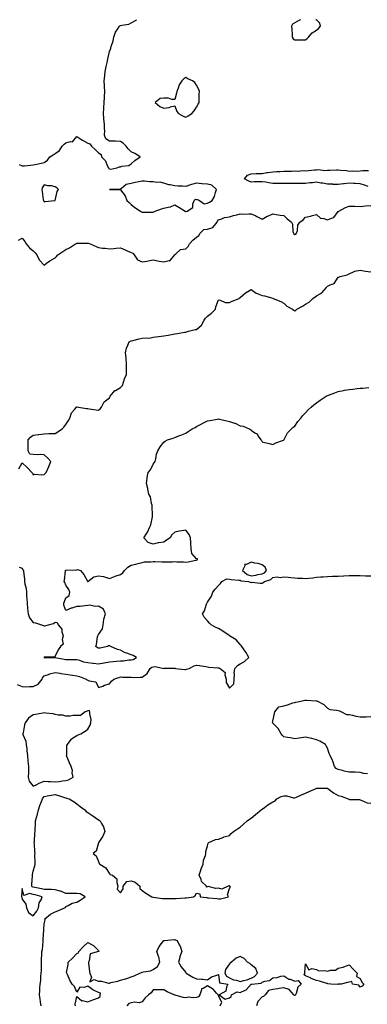
# Model space of a CAD drawing. Units: inches. Extents: x 968483 to 971123, y 7276778 to 7279418.
# Drawn here: x 970076 to 970395, y 7278513 to 7279418 of the extents above; entities that cross this region are included whole.
import ezdxf

# ---------------------------------------------------------------- set-up
doc = ezdxf.new("R2010")
doc.units = ezdxf.units.IN
doc.header["$MEASUREMENT"] = 0
doc.layers.add('Contour_96847276', color=7, linetype='Continuous', true_color=0xea20bb)

msp = doc.modelspace()

# ---------------------------------------------------------------- linework, layer by layer
at = {"layer": 'Contour_96847276'}
for points in [[(970075.05, 7279284.92, 3187), (970078.05, 7279283.75, 3187), (970079.95, 7279283.82, 3187), (970085.49, 7279284.48, 3187), (970088.05, 7279284.57, 3187), (970091.43, 7279285.3, 3187), (970094.05, 7279285.92, 3187), (970098.05, 7279286.73, 3187), (970101.09, 7279288.88, 3187), (970103.22, 7279291.92, 3187), (970106.22, 7279293.75, 3187), (970108.05, 7279295.18, 3187), (970112.16, 7279297.81, 3187), (970114.62, 7279301.92, 3187), (970116.44, 7279303.53, 3187), (970118.05, 7279304.75, 3187), (970122.13, 7279306, 3187), (970124.22, 7279305.75, 3187), (970128.05, 7279310.66, 3187), (970131.78, 7279308.19, 3187), (970133.28, 7279307.15, 3187), (970138.05, 7279304.41, 3187), (970139.98, 7279303.85, 3187), (970141.65, 7279301.92, 3187), (970145, 7279298.87, 3187), (970148.05, 7279295.79, 3187), (970150.34, 7279294.21, 3187), (970150.8, 7279291.92, 3187), (970154.43, 7279288.3, 3187), (970155.92, 7279284.05, 3187), (970157.01, 7279281.92, 3187), (970157.38, 7279281.25, 3187), (970158.05, 7279280.88, 3187), (970159.35, 7279280.62, 3187), (970164.75, 7279281.92, 3187), (970167.16, 7279282.81, 3187), (970168.05, 7279282.81, 3187), (970169.41, 7279283.28, 3187), (970175.95, 7279284.02, 3187), (970178.05, 7279285.54, 3187), (970181.37, 7279288.6, 3187), (970186.17, 7279291.92, 3187), (970181.23, 7279295.1, 3187), (970178.05, 7279296.43, 3187), (970175.34, 7279299.21, 3187), (970173.29, 7279301.92, 3187), (970170.55, 7279304.42, 3187), (970168.05, 7279306.12, 3187), (970163.66, 7279306.31, 3187), (970162.41, 7279306.28, 3187), (970158.05, 7279306.47, 3187), (970154.66, 7279308.53, 3187), (970153.56, 7279311.92, 3187), (970153.65, 7279316.32, 3187), (970153.42, 7279317.29, 3187), (970153.47, 7279321.92, 3187), (970152.77, 7279326.64, 3187), (970152.86, 7279327.11, 3187), (970152.51, 7279331.92, 3187), (970152.82, 7279336.69, 3187), (970152.84, 7279337.13, 3187), (970153.17, 7279341.92, 3187), (970153.5, 7279346.47, 3187), (970153.45, 7279347.32, 3187), (970153.71, 7279351.92, 3187), (970153.51, 7279356.46, 3187), (970153.46, 7279357.33, 3187), (970153.26, 7279361.92, 3187), (970153.63, 7279366.34, 3187), (970153.88, 7279367.75, 3187), (970154.3, 7279371.92, 3187), (970154.93, 7279375.04, 3187), (970156.12, 7279379.99, 3187), (970156.54, 7279381.92, 3187), (970156.86, 7279383.11, 3187), (970158.05, 7279388.82, 3187), (970158.91, 7279391.06, 3187), (970159.31, 7279391.92, 3187), (970159.65, 7279393.52, 3187), (970161.52, 7279398.45, 3187), (970162.01, 7279401.92, 3187), (970163.53, 7279406.44, 3187), (970165.83, 7279409.7, 3187), (970167.15, 7279411.92, 3187), (970167.64, 7279412.33, 3187), (970168.05, 7279412.74, 3187), (970169.25, 7279413.12, 3187), (970175.94, 7279414.03, 3187), (970178.05, 7279415.15, 3187), (970182.48, 7279417.49, 3187), (970182.87, 7279418, 3187)], [(970333.33, 7279418, 3187), (970332.51, 7279417.46, 3187), (970328.05, 7279414.97, 3187), (970325.95, 7279414.02, 3187), (970325.1, 7279411.92, 3187), (970325.39, 7279409.26, 3187), (970325.57, 7279404.4, 3187), (970325.8, 7279401.92, 3187), (970326.57, 7279400.44, 3187), (970328.05, 7279399.35, 3187), (970330.45, 7279399.52, 3187), (970335.55, 7279399.42, 3187), (970338.05, 7279399.57, 3187)], [(970338.05, 7279399.57, 3187), (970339.35, 7279400.62, 3187), (970340.71, 7279401.92, 3187), (970343.99, 7279405.98, 3187), (970348.05, 7279408.35, 3187), (970350.02, 7279409.95, 3187), (970351.74, 7279411.92, 3187), (970351.03, 7279414.9, 3187), (970348.05, 7279417.76, 3187), (970347.44, 7279418, 3187)], [(970395.35, 7279264.62, 3186), (970392.07, 7279265.94, 3186), (970388.05, 7279267.09, 3186), (970383.62, 7279267.49, 3186), (970382.42, 7279267.55, 3186), (970378.05, 7279267.91, 3186), (970373.41, 7279267.28, 3186), (970372.79, 7279267.18, 3186), (970368.05, 7279266.58, 3186), (970363.26, 7279266.71, 3186), (970362.88, 7279266.75, 3186), (970358.05, 7279266.86, 3186), (970353.85, 7279267.72, 3186), (970352.06, 7279267.91, 3186), (970348.05, 7279268.6, 3186), (970344.28, 7279268.15, 3186), (970341.85, 7279268.12, 3186), (970338.05, 7279267.55, 3186), (970333.67, 7279267.54, 3186), (970332.57, 7279267.4, 3186), (970328.05, 7279267.39, 3186), (970323.56, 7279267.43, 3186), (970322.53, 7279267.44, 3186), (970318.05, 7279267.48, 3186), (970313.57, 7279267.44, 3186), (970312.47, 7279267.5, 3186), (970308.05, 7279267.45, 3186), (970304.27, 7279268.14, 3186), (970301.4, 7279268.57, 3186), (970298.05, 7279269.16, 3186), (970295.08, 7279268.95, 3186), (970290.93, 7279269.04, 3186), (970288.05, 7279268.8, 3186), (970285.83, 7279269.7, 3186), (970282.09, 7279271.92, 3186), (970284.83, 7279275.14, 3186), (970288.05, 7279276.44, 3186), (970292.75, 7279276.62, 3186), (970293.33, 7279276.64, 3186), (970298.05, 7279276.81, 3186), (970302.42, 7279277.55, 3186), (970303.79, 7279277.66, 3186), (970308.05, 7279278.29, 3186), (970311.47, 7279278.5, 3186), (970314.79, 7279278.66, 3186), (970318.05, 7279278.86, 3186), (970321.08, 7279278.89, 3186), (970325.09, 7279278.96, 3186), (970328.05, 7279279, 3186), (970331.09, 7279278.88, 3186), (970335.46, 7279279.33, 3186), (970338.05, 7279279.19, 3186), (970340.65, 7279279.32, 3186), (970346.18, 7279280.05, 3186), (970348.05, 7279280.16, 3186), (970349.73, 7279280.24, 3186), (970355.68, 7279279.55, 3186), (970358.05, 7279279.63, 3186), (970360.35, 7279279.62, 3186), (970366.27, 7279280.14, 3186), (970368.05, 7279280.12, 3186), (970370.17, 7279279.8, 3186), (970375.52, 7279279.39, 3186), (970378.05, 7279278.91, 3186), (970380.96, 7279279.01, 3186), (970385.08, 7279278.95, 3186), (970388.05, 7279279.04, 3186), (970390.54, 7279279.43, 3186), (970395.61, 7279279.48, 3186)], [(970074.49, 7279215.48, 3186), (970078.05, 7279217.35, 3186), (970080.38, 7279214.25, 3186), (970081.64, 7279211.92, 3186), (970084.59, 7279208.46, 3186), (970088.05, 7279205.48, 3186), (970089.79, 7279203.66, 3186), (970091.52, 7279201.92, 3186), (970093.46, 7279197.33, 3186), (970098.05, 7279192.55, 3186), (970100.35, 7279194.22, 3186), (970103.4, 7279196.57, 3186), (970108.05, 7279199.15, 3186), (970109.45, 7279200.52, 3186), (970110.68, 7279201.92, 3186), (970115.11, 7279204.86, 3186), (970118.05, 7279206.83, 3186), (970121.49, 7279208.48, 3186), (970126.95, 7279211.92, 3186), (970127.65, 7279212.32, 3186), (970128.05, 7279212.56, 3186), (970128.75, 7279212.62, 3186), (970137.27, 7279212.7, 3186), (970138.05, 7279212.76, 3186), (970138.67, 7279212.55, 3186), (970140.27, 7279211.92, 3186), (970145.81, 7279209.68, 3186), (970148.05, 7279208.62, 3186), (970151.77, 7279208.2, 3186), (970154.09, 7279207.96, 3186), (970158.05, 7279207.52, 3186), (970162.15, 7279207.82, 3186), (970164.06, 7279207.93, 3186), (970168.05, 7279208.22, 3186), (970172.58, 7279206.45, 3186), (970174.35, 7279205.62, 3186), (970178.05, 7279203.99, 3186), (970179.46, 7279203.33, 3186), (970180.6, 7279201.92, 3186), (970183.61, 7279197.48, 3186), (970188.05, 7279195.4, 3186), (970192.27, 7279196.14, 3186), (970193.67, 7279196.3, 3186), (970198.05, 7279197.2, 3186), (970202.53, 7279196.4, 3186), (970203.74, 7279196.23, 3186), (970208.05, 7279195.5, 3186), (970212.77, 7279196.64, 3186), (970213.57, 7279196.4, 3186), (970216.38, 7279200.25, 3186), (970217.88, 7279201.92, 3186), (970217.93, 7279202.04, 3186), (970218.05, 7279202.18, 3186), (970218.94, 7279202.81, 3186), (970223.28, 7279206.69, 3186), (970228.05, 7279207.42, 3186), (970230.24, 7279209.73, 3186), (970231.4, 7279211.92, 3186), (970234.49, 7279215.48, 3186), (970238.05, 7279218.17, 3186), (970240.12, 7279219.85, 3186), (970241.13, 7279221.92, 3186), (970244.68, 7279225.29, 3186), (970248.05, 7279225.43, 3186), (970252.84, 7279227.13, 3186), (970257.01, 7279231.92, 3186), (970257.22, 7279232.75, 3186), (970258.05, 7279234.03, 3186), (970261.03, 7279234.9, 3186), (970263.74, 7279236.23, 3186), (970268.05, 7279236.94, 3186), (970271.91, 7279238.06, 3186), (970274.8, 7279238.67, 3186), (970278.05, 7279239.5, 3186), (970280.67, 7279239.3, 3186), (970285.87, 7279239.74, 3186), (970288.05, 7279239.51, 3186), (970292.35, 7279237.62, 3186), (970293.36, 7279237.23, 3186), (970298.05, 7279234.73, 3186), (970302.61, 7279237.36, 3186), (970303.89, 7279237.76, 3186), (970308.05, 7279239.48, 3186), (970310.95, 7279239.02, 3186), (970314.62, 7279238.49, 3186), (970318.05, 7279237.94, 3186), (970321.19, 7279235.06, 3186), (970324.94, 7279231.92, 3186), (970326.12, 7279229.99, 3186), (970326.45, 7279223.52, 3186), (970326.93, 7279221.92, 3186), (970327.25, 7279221.12, 3186), (970328.05, 7279220.53, 3186), (970329, 7279220.97, 3186), (970329.75, 7279221.92, 3186), (970330.53, 7279224.4, 3186), (970330.89, 7279229.08, 3186), (970332.76, 7279231.92, 3186), (970335.94, 7279234.03, 3186), (970338.05, 7279236.54, 3186), (970342.38, 7279237.59, 3186), (970344.25, 7279238.12, 3186), (970348.05, 7279239.11, 3186), (970351.8, 7279235.67, 3186), (970354.66, 7279235.31, 3186), (970358.05, 7279234.02, 3186), (970361.9, 7279235.77, 3186), (970363.83, 7279236.14, 3186), (970368.05, 7279241.69, 3186), (970368.2, 7279241.77, 3186), (970368.42, 7279241.92, 3186), (970374.51, 7279245.46, 3186), (970378.05, 7279246.78, 3186), (970382.66, 7279246.53, 3186), (970383.34, 7279246.63, 3186), (970388.05, 7279246.45, 3186), (970392.99, 7279246.86, 3186), (970393.11, 7279246.86, 3186), (970398.05, 7279247.37, 3186)], [(970074.8, 7279005.17, 3185), (970078.05, 7279010.88, 3185), (970082.64, 7279006.51, 3185), (970086.76, 7279001.92, 3185), (970087.37, 7279001.24, 3185), (970088.05, 7278999.84, 3185), (970089.52, 7279000.45, 3185), (970095.91, 7278999.78, 3185), (970098.05, 7279000.2, 3185), (970098.99, 7279000.98, 3185), (970100.09, 7279001.92, 3185), (970101.57, 7279005.44, 3185), (970102.49, 7279007.48, 3185), (970104.13, 7279011.92, 3185), (970101.35, 7279015.22, 3185), (970098.05, 7279018.28, 3185), (970094.53, 7279018.4, 3185), (970091.7, 7279018.27, 3185), (970088.05, 7279018.4, 3185), (970084.84, 7279018.71, 3185), (970083.47, 7279021.92, 3185), (970083.5, 7279026.47, 3185), (970083.34, 7279027.21, 3185), (970083.35, 7279031.92, 3185), (970085.6, 7279034.37, 3185), (970088.05, 7279036.33, 3185), (970093, 7279036.87, 3185), (970093.09, 7279036.88, 3185), (970098.05, 7279037.48, 3185), (970102.26, 7279037.71, 3185), (970103.83, 7279037.7, 3185), (970108.05, 7279037.9, 3185), (970110.77, 7279039.2, 3185), (970114.62, 7279041.92, 3185), (970116.3, 7279043.67, 3185), (970118.05, 7279046.05, 3185), (970120.3, 7279049.67, 3185), (970121.51, 7279051.92, 3185), (970123.23, 7279056.74, 3185), (970126.05, 7279059.92, 3185), (970127.68, 7279061.92, 3185), (970127.79, 7279062.18, 3185), (970128.05, 7279062.37, 3185), (970128.38, 7279062.25, 3185), (970129.52, 7279061.92, 3185), (970136.95, 7279060.82, 3185), (970138.05, 7279060.81, 3185), (970139.41, 7279060.56, 3185), (970145.78, 7279059.65, 3185), (970148.05, 7279059.22, 3185), (970149.45, 7279060.52, 3185), (970150.75, 7279061.92, 3185), (970153.05, 7279066.92, 3185), (970158.05, 7279070.49, 3185), (970158.52, 7279071.45, 3185), (970158.8, 7279071.92, 3185), (970161.87, 7279075.74, 3185), (970162.84, 7279077.13, 3185), (970163.54, 7279077.41, 3185), (970168.05, 7279080.05, 3185), (970169.01, 7279080.96, 3185), (970169.89, 7279081.92, 3185), (970170.91, 7279084.78, 3185), (970171.9, 7279088.07, 3185), (970173.55, 7279091.92, 3185), (970173.6, 7279096.37, 3185), (970173.74, 7279097.61, 3185), (970173.79, 7279101.92, 3185), (970173.27, 7279106.7, 3185), (970173.28, 7279107.15, 3185), (970172.62, 7279111.92, 3185), (970173.77, 7279116.2, 3185), (970175.01, 7279118.88, 3185), (970176.11, 7279121.92, 3185), (970177.34, 7279122.63, 3185), (970178.05, 7279122.97, 3185), (970179.34, 7279123.21, 3185), (970185.15, 7279124.82, 3185), (970188.05, 7279125.22, 3185), (970191.89, 7279125.76, 3185), (970194.47, 7279125.5, 3185), (970198.05, 7279126.41, 3185), (970203.05, 7279126.92, 3185), (970208.05, 7279127.45, 3185), (970211.9, 7279128.07, 3185), (970214.82, 7279128.69, 3185), (970218.05, 7279129.25, 3185), (970220.4, 7279129.57, 3185), (970226.86, 7279130.73, 3185), (970228.05, 7279130.89, 3185), (970228.81, 7279131.16, 3185), (970230.48, 7279131.92, 3185), (970236.58, 7279133.39, 3185), (970238.05, 7279133.32, 3185), (970242.59, 7279137.38, 3185), (970245.02, 7279141.92, 3185), (970246.25, 7279143.72, 3185), (970248.05, 7279145.43, 3185), (970251.73, 7279148.24, 3185), (970255.21, 7279151.92, 3185), (970255.72, 7279154.25, 3185), (970258.05, 7279160.45, 3185), (970259.54, 7279160.43, 3185), (970264.36, 7279158.23, 3185), (970268.05, 7279158.23, 3185), (970270.76, 7279159.21, 3185), (970277.16, 7279161.92, 3185), (970277.44, 7279162.53, 3185), (970278.05, 7279162.75, 3185), (970282.86, 7279167.11, 3185), (970283.58, 7279167.45, 3185), (970288.05, 7279170.04, 3185), (970292.79, 7279166.66, 3185), (970293.45, 7279166.52, 3185), (970298.05, 7279164.72, 3185), (970300.34, 7279164.21, 3185), (970307.95, 7279162.02, 3185), (970308.05, 7279162, 3185), (970308.1, 7279161.97, 3185), (970308.24, 7279161.92, 3185), (970315.19, 7279159.06, 3185), (970318.05, 7279157.67, 3185), (970320.93, 7279154.8, 3185), (970325.89, 7279151.92, 3185), (970327.15, 7279151.02, 3185), (970328.05, 7279150.56, 3185), (970328.97, 7279151, 3185), (970330.03, 7279151.92, 3185), (970335.22, 7279154.75, 3185), (970338.05, 7279156.48, 3185), (970341.41, 7279158.56, 3185), (970344.61, 7279161.92, 3185), (970346.72, 7279163.25, 3185), (970348.05, 7279164.15, 3185), (970353, 7279166.97, 3185), (970357.3, 7279171.92, 3185), (970357.53, 7279172.44, 3185), (970358.05, 7279173.1, 3185), (970360.57, 7279174.44, 3185), (970364.39, 7279175.58, 3185), (970368.05, 7279181.34, 3185), (970368.42, 7279181.55, 3185), (970369.78, 7279181.92, 3185), (970376.27, 7279183.7, 3185), (970378.05, 7279184.59, 3185), (970382.64, 7279186.51, 3185), (970383.16, 7279186.81, 3185), (970388.05, 7279187.97, 3185), (970392.99, 7279186.98, 3185), (970393.08, 7279186.95, 3185), (970398.05, 7279186.18, 3185)], [(970075.15, 7278914.82, 3184), (970078.05, 7278914, 3184), (970078.68, 7278912.55, 3184), (970079.14, 7278911.92, 3184), (970079.09, 7278910.88, 3184), (970080.12, 7278903.99, 3184), (970080.06, 7278901.92, 3184), (970080.32, 7278899.65, 3184), (970081.48, 7278895.35, 3184), (970081.75, 7278891.92, 3184), (970081.98, 7278887.99, 3184), (970082.21, 7278886.08, 3184), (970082.41, 7278881.92, 3184), (970082.9, 7278877.07, 3184), (970082.94, 7278876.81, 3184), (970083.4, 7278871.92, 3184), (970084.63, 7278868.5, 3184), (970088.05, 7278864.08, 3184), (970090.02, 7278863.89, 3184), (970095.76, 7278861.92, 3184), (970097.51, 7278861.38, 3184), (970098.05, 7278861.03, 3184), (970098.85, 7278861.12, 3184), (970102.18, 7278861.92, 3184), (970106.66, 7278863.31, 3184), (970108.05, 7278864.34, 3184), (970110.15, 7278864.02, 3184), (970110.84, 7278861.92, 3184), (970114.23, 7278858.1, 3184), (970114.31, 7278855.66, 3184), (970115.56, 7278851.92, 3184), (970114.75, 7278848.62, 3184), (970115.69, 7278844.28, 3184), (970113.23, 7278841.92, 3184), (970111.07, 7278838.9, 3184), (970108.05, 7278833.18, 3184), (970107.64, 7278832.33, 3184), (970098.24, 7278832.11, 3184), (970098.05, 7278832.03, 3184), (970097.99, 7278831.98, 3184), (970097.78, 7278831.92, 3184), (970097.98, 7278831.85, 3184), (970098.05, 7278831.87, 3184), (970098.1, 7278831.87, 3184), (970107.93, 7278831.8, 3184), (970108.05, 7278831.81, 3184), (970108.18, 7278831.79, 3184), (970116.46, 7278830.33, 3184), (970118.05, 7278830.09, 3184), (970119.93, 7278830.04, 3184), (970126.38, 7278830.25, 3184), (970128.05, 7278830.19, 3184), (970130.46, 7278829.51, 3184), (970134.17, 7278828.04, 3184), (970138.05, 7278827.23, 3184), (970142.89, 7278826.76, 3184), (970143.25, 7278826.72, 3184), (970148.05, 7278826.24, 3184), (970152.96, 7278827.01, 3184), (970153.21, 7278827.08, 3184), (970158.05, 7278827.99, 3184), (970161.57, 7278828.4, 3184), (970164.59, 7278828.46, 3184), (970168.05, 7278828.8, 3184), (970171.04, 7278828.93, 3184), (970175.91, 7278829.78, 3184), (970178.05, 7278829.9, 3184), (970179.75, 7278830.22, 3184), (970182.89, 7278831.92, 3184), (970179.92, 7278833.8, 3184), (970178.05, 7278834.41, 3184), (970174.05, 7278835.92, 3184), (970172.49, 7278836.36, 3184), (970168.05, 7278838.66, 3184), (970165.34, 7278839.21, 3184), (970159.2, 7278841.92, 3184), (970158.6, 7278842.47, 3184), (970158.05, 7278842.55, 3184), (970157.22, 7278842.75, 3184), (970156.18, 7278841.92, 3184), (970149.51, 7278840.46, 3184), (970148.05, 7278840.62, 3184), (970146.97, 7278840.84, 3184), (970145.47, 7278841.92, 3184), (970146.07, 7278843.9, 3184), (970147.01, 7278850.88, 3184), (970147.26, 7278851.92, 3184), (970147.63, 7278852.34, 3184), (970148.05, 7278853.05, 3184), (970151.56, 7278858.41, 3184), (970152.1, 7278861.92, 3184), (970152.89, 7278866.76, 3184), (970152.84, 7278867.13, 3184), (970154.4, 7278871.92, 3184), (970152.44, 7278876.31, 3184), (970148.05, 7278879.15, 3184), (970145.04, 7278878.91, 3184), (970140.1, 7278879.87, 3184), (970138.05, 7278879.58, 3184), (970135.56, 7278879.43, 3184), (970131.04, 7278878.93, 3184), (970128.05, 7278878.77, 3184), (970123.47, 7278877.34, 3184), (970122.78, 7278877.19, 3184), (970118.05, 7278875.22, 3184), (970116.01, 7278879.88, 3184), (970116.17, 7278881.92, 3184), (970116.66, 7278883.31, 3184), (970118.05, 7278886.7, 3184), (970121.2, 7278888.77, 3184), (970121.57, 7278891.92, 3184), (970120.69, 7278894.56, 3184), (970118.05, 7278898.37, 3184), (970117.08, 7278900.95, 3184), (970116.58, 7278901.92, 3184), (970116.89, 7278903.08, 3184), (970117.65, 7278911.52, 3184), (970117.73, 7278911.92, 3184), (970117.91, 7278912.06, 3184), (970118.05, 7278912.13, 3184), (970118.26, 7278912.13, 3184), (970127.37, 7278912.6, 3184), (970128.05, 7278912.6, 3184), (970128.8, 7278912.67, 3184), (970131.41, 7278911.92, 3184), (970134.39, 7278908.26, 3184), (970137.84, 7278902.13, 3184), (970137.97, 7278901.92, 3184), (970137.99, 7278901.86, 3184), (970138.05, 7278901.84, 3184), (970138.11, 7278901.86, 3184), (970138.17, 7278901.92, 3184), (970143.79, 7278906.18, 3184), (970148.05, 7278907.1, 3184), (970152.55, 7278906.42, 3184), (970154.37, 7278905.6, 3184), (970158.05, 7278904.65, 3184), (970162.64, 7278906.51, 3184), (970163.18, 7278906.79, 3184), (970168.05, 7278908.13, 3184), (970170.18, 7278909.79, 3184), (970171.92, 7278911.92, 3184), (970174.9, 7278915.07, 3184), (970178.05, 7278916.63, 3184), (970182.23, 7278917.74, 3184), (970184.49, 7278918.36, 3184), (970188.05, 7278919.32, 3184), (970190.23, 7278919.74, 3184), (970196.07, 7278919.94, 3184), (970198.05, 7278920.23, 3184), (970199.79, 7278920.18, 3184), (970206.01, 7278919.88, 3184), (970208.05, 7278919.81, 3184), (970210.03, 7278919.94, 3184), (970216.03, 7278919.9, 3184), (970218.05, 7278920.02, 3184), (970220, 7278919.97, 3184), (970225.83, 7278919.7, 3184), (970228.05, 7278919.64, 3184), (970230.25, 7278919.72, 3184), (970237.35, 7278921.22, 3184), (970238.05, 7278921.25, 3184), (970238.42, 7278921.55, 3184), (970238.96, 7278921.92, 3184), (970238.72, 7278922.59, 3184), (970238.05, 7278922.75, 3184), (970233.61, 7278927.48, 3184), (970232.99, 7278931.92, 3184), (970232.84, 7278936.71, 3184), (970232.69, 7278937.28, 3184), (970232.46, 7278941.92, 3184), (970231.15, 7278945.02, 3184), (970228.05, 7278948.97, 3184), (970224.36, 7278948.23, 3184), (970221.92, 7278948.05, 3184), (970218.05, 7278946.98, 3184), (970215.27, 7278944.7, 3184), (970213.89, 7278941.92, 3184), (970210.31, 7278939.66, 3184), (970208.05, 7278937.96, 3184), (970203.35, 7278937.22, 3184), (970202.72, 7278937.25, 3184), (970198.05, 7278936.07, 3184), (970193.69, 7278937.56, 3184), (970189.53, 7278941.92, 3184), (970192.43, 7278946.3, 3184), (970192.96, 7278947.01, 3184), (970194.97, 7278951.92, 3184), (970196.13, 7278953.84, 3184), (970197.45, 7278961.32, 3184), (970197.67, 7278961.92, 3184), (970197.68, 7278962.29, 3184), (970197.1, 7278970.97, 3184), (970197.12, 7278971.92, 3184), (970196.62, 7278973.35, 3184), (970195.8, 7278979.67, 3184), (970194.21, 7278981.92, 3184), (970193.35, 7278986.62, 3184), (970193.35, 7278987.22, 3184), (970192.04, 7278991.92, 3184), (970192.71, 7278996.58, 3184), (970192.77, 7278997.2, 3184), (970193.52, 7279001.92, 3184), (970195.55, 7279004.42, 3184), (970198.05, 7279009.65, 3184), (970199.16, 7279010.81, 3184), (970199.9, 7279011.92, 3184), (970200.57, 7279014.44, 3184), (970201.32, 7279018.65, 3184), (970202.46, 7279021.92, 3184), (970204.45, 7279025.52, 3184), (970208.05, 7279029.75, 3184), (970209.23, 7279030.74, 3184), (970211.32, 7279031.92, 3184), (970216.37, 7279033.6, 3184), (970218.05, 7279034.13, 3184), (970221.67, 7279035.54, 3184), (970223.67, 7279036.3, 3184), (970228.05, 7279038.02, 3184), (970230.41, 7279039.56, 3184), (970233.94, 7279041.92, 3184), (970236.67, 7279043.3, 3184), (970238.05, 7279044.06, 3184), (970242.65, 7279046.52, 3184), (970243.17, 7279046.8, 3184), (970248.05, 7279049.37, 3184), (970250.18, 7279049.79, 3184), (970257.09, 7279050.96, 3184), (970258.05, 7279051.15, 3184), (970259.05, 7279050.92, 3184), (970265.6, 7279049.47, 3184), (970268.05, 7279048.91, 3184), (970272.71, 7279047.26, 3184), (970273.25, 7279047.12, 3184), (970278.05, 7279044.88, 3184), (970280.6, 7279044.47, 3184), (970286.16, 7279041.92, 3184), (970287.46, 7279041.33, 3184), (970288.05, 7279040.74, 3184), (970291.58, 7279038.39, 3184), (970293.55, 7279037.42, 3184), (970294.56, 7279035.41, 3184), (970296.91, 7279031.92, 3184), (970297.42, 7279031.3, 3184), (970298.05, 7279030.12, 3184), (970300.5, 7279029.47, 3184), (970304.61, 7279028.48, 3184), (970308.05, 7279027.51, 3184), (970310.65, 7279029.32, 3184), (970317.85, 7279031.72, 3184), (970318.05, 7279031.81, 3184), (970318.09, 7279031.88, 3184), (970318.12, 7279031.92, 3184), (970318.25, 7279032.12, 3184), (970321.56, 7279038.41, 3184), (970325.19, 7279041.92, 3184), (970326.53, 7279043.44, 3184), (970328.05, 7279044.5, 3184), (970331.05, 7279048.92, 3184), (970333.77, 7279051.92, 3184), (970335.64, 7279054.33, 3184), (970338.05, 7279056.8, 3184), (970340.38, 7279059.59, 3184), (970343, 7279061.92, 3184), (970345.74, 7279064.23, 3184), (970348.05, 7279066.01, 3184), (970351.55, 7279068.42, 3184), (970357.06, 7279071.92, 3184), (970357.66, 7279072.31, 3184), (970358.05, 7279072.55, 3184), (970359.09, 7279072.96, 3184), (970364.81, 7279075.16, 3184), (970368.05, 7279076.49, 3184), (970372.69, 7279077.28, 3184), (970373.6, 7279077.47, 3184), (970378.05, 7279078.29, 3184), (970381.37, 7279078.6, 3184), (970385.26, 7279079.13, 3184), (970388.05, 7279079.42, 3184), (970390.44, 7279079.53, 3184), (970396.12, 7279079.99, 3184)], [(970073.34, 7278807.21, 3183), (970078.05, 7278805.15, 3183), (970081.23, 7278805.1, 3183), (970084.65, 7278805.32, 3183), (970088.05, 7278805.27, 3183), (970092.57, 7278807.4, 3183), (970096.16, 7278811.92, 3183), (970096.72, 7278813.25, 3183), (970098.05, 7278815.22, 3183), (970102.89, 7278816.76, 3183), (970103.13, 7278816.84, 3183), (970108.05, 7278818.26, 3183), (970112.49, 7278817.48, 3183), (970113.39, 7278817.26, 3183), (970118.05, 7278816.58, 3183), (970122.09, 7278815.96, 3183), (970124.26, 7278815.71, 3183), (970128.05, 7278815.16, 3183), (970130.62, 7278814.49, 3183), (970136.78, 7278811.92, 3183), (970137.57, 7278811.44, 3183), (970138.05, 7278811.26, 3183), (970139.36, 7278810.61, 3183), (970145.66, 7278809.53, 3183), (970148.05, 7278804.25, 3183), (970151.84, 7278805.71, 3183), (970153.42, 7278806.55, 3183), (970158.05, 7278807.62, 3183), (970159.93, 7278810.04, 3183), (970162.12, 7278811.92, 3183), (970166.53, 7278813.44, 3183), (970168.05, 7278814.08, 3183), (970170.02, 7278813.89, 3183), (970176.09, 7278813.88, 3183), (970178.05, 7278813.73, 3183), (970179.82, 7278813.69, 3183), (970186.18, 7278813.79, 3183), (970188.05, 7278813.74, 3183), (970192.62, 7278817.35, 3183), (970195.41, 7278821.92, 3183), (970196.88, 7278823.09, 3183), (970198.05, 7278823.46, 3183), (970199.85, 7278823.72, 3183), (970207.99, 7278821.98, 3183), (970208.05, 7278822, 3183), (970208.14, 7278822.01, 3183), (970218.05, 7278822.01, 3183), (970218.16, 7278822.03, 3183), (970218.78, 7278821.92, 3183), (970227.14, 7278821.01, 3183), (970228.05, 7278821.03, 3183), (970228.81, 7278821.16, 3183), (970231.27, 7278821.92, 3183), (970235.63, 7278824.34, 3183), (970238.05, 7278824.93, 3183), (970240.62, 7278824.49, 3183), (970246.39, 7278823.58, 3183), (970248.05, 7278823.31, 3183), (970249.2, 7278823.07, 3183), (970257.47, 7278822.5, 3183), (970258.05, 7278822.41, 3183), (970258.52, 7278822.39, 3183), (970259.5, 7278821.92, 3183), (970264.28, 7278818.15, 3183), (970263.97, 7278816, 3183), (970265.16, 7278811.92, 3183), (970265.24, 7278809.11, 3183), (970268.05, 7278803.71, 3183), (970272.26, 7278807.71, 3183), (970272.35, 7278811.92, 3183), (970272.64, 7278816.51, 3183), (970272.47, 7278817.5, 3183), (970272.94, 7278821.92, 3183), (970275.47, 7278824.5, 3183), (970278.05, 7278825.97, 3183), (970281.84, 7278828.13, 3183), (970285.87, 7278831.92, 3183), (970283.1, 7278836.87, 3183), (970283.07, 7278836.94, 3183), (970279.64, 7278841.92, 3183), (970278.95, 7278842.82, 3183), (970278.05, 7278843.92, 3183), (970274.23, 7278848.1, 3183), (970268.09, 7278851.92, 3183), (970268.07, 7278851.94, 3183), (970268.05, 7278851.95, 3183), (970267.95, 7278852.02, 3183), (970262.2, 7278856.07, 3183), (970258.05, 7278858.48, 3183), (970255.5, 7278859.37, 3183), (970251.46, 7278861.92, 3183), (970249.73, 7278863.6, 3183), (970248.05, 7278865.74, 3183), (970245.05, 7278868.92, 3183), (970243.48, 7278871.92, 3183), (970245.17, 7278874.8, 3183), (970247.08, 7278880.95, 3183), (970247.48, 7278881.92, 3183), (970247.69, 7278882.28, 3183), (970248.05, 7278882.88, 3183), (970251.64, 7278888.33, 3183), (970252.78, 7278891.92, 3183), (970255.14, 7278894.83, 3183), (970258.05, 7278898.01, 3183), (970260.08, 7278899.89, 3183), (970261.18, 7278901.92, 3183), (970265.78, 7278904.19, 3183), (970268.05, 7278904, 3183), (970269.72, 7278903.59, 3183), (970276.9, 7278903.07, 3183), (970278.05, 7278902.86, 3183), (970278.59, 7278902.46, 3183), (970285.63, 7278901.92, 3183), (970287.21, 7278901.08, 3183), (970288.05, 7278900.85, 3183), (970288.92, 7278901.05, 3183), (970296.22, 7278900.09, 3183), (970298.05, 7278900.33, 3183), (970299.24, 7278900.73, 3183), (970300.33, 7278901.92, 3183), (970306.24, 7278903.73, 3183), (970308.05, 7278905.57, 3183), (970312.09, 7278905.96, 3183), (970314.54, 7278905.43, 3183), (970318.05, 7278906.14, 3183), (970321.94, 7278905.81, 3183), (970324.54, 7278905.43, 3183), (970328.05, 7278905.08, 3183), (970330.88, 7278904.75, 3183), (970335.25, 7278904.72, 3183), (970338.05, 7278904.45, 3183), (970341.02, 7278904.89, 3183), (970344.78, 7278905.19, 3183), (970348.05, 7278905.78, 3183), (970352.14, 7278906.01, 3183), (970353.92, 7278906.05, 3183), (970358.05, 7278906.3, 3183), (970362.65, 7278906.52, 3183), (970363.43, 7278906.54, 3183), (970368.05, 7278906.77, 3183), (970372.9, 7278907.07, 3183), (970373.22, 7278907.09, 3183), (970378.05, 7278907.36, 3183), (970382.68, 7278907.29, 3183), (970383.33, 7278907.2, 3183), (970388.05, 7278907.13, 3183), (970392.95, 7278907.02, 3183), (970393.15, 7278907.02, 3183), (970398.05, 7278906.9, 3183)], [(970394.82, 7278725.15, 3182), (970391.59, 7278725.46, 3182), (970388.05, 7278726.3, 3182), (970383.48, 7278726.49, 3182), (970382.63, 7278726.5, 3182), (970378.05, 7278726.71, 3182), (970373.56, 7278727.43, 3182), (970371.83, 7278728.14, 3182), (970368.05, 7278729.09, 3182), (970366.12, 7278729.99, 3182), (970364.6, 7278731.92, 3182), (970362.91, 7278736.78, 3182), (970362.65, 7278737.32, 3182), (970360.68, 7278741.92, 3182), (970359.76, 7278743.63, 3182), (970358.05, 7278748.76, 3182), (970357.02, 7278750.89, 3182), (970356.34, 7278751.92, 3182), (970351.09, 7278754.96, 3182), (970348.05, 7278756.15, 3182), (970343.77, 7278757.64, 3182), (970342.23, 7278757.74, 3182), (970338.05, 7278758.71, 3182), (970334.29, 7278758.16, 3182), (970332.1, 7278757.87, 3182), (970328.05, 7278757.25, 3182), (970324.16, 7278758.03, 3182), (970321.52, 7278758.45, 3182), (970318.05, 7278759.11, 3182), (970316.63, 7278760.5, 3182), (970315.51, 7278761.92, 3182), (970312.94, 7278766.81, 3182), (970308.05, 7278771.67, 3182), (970307.91, 7278771.78, 3182), (970307.83, 7278771.92, 3182), (970307.71, 7278772.26, 3182), (970308.05, 7278773.33, 3182), (970309.62, 7278780.35, 3182), (970309.71, 7278781.92, 3182), (970313.47, 7278786.5, 3182), (970318.05, 7278787.57, 3182), (970321.53, 7278788.44, 3182), (970326.3, 7278790.17, 3182), (970328.05, 7278790.69, 3182), (970329.08, 7278790.89, 3182), (970333.54, 7278791.92, 3182), (970337.38, 7278792.59, 3182), (970338.05, 7278792.64, 3182), (970338.74, 7278792.61, 3182), (970347.81, 7278792.16, 3182), (970348.05, 7278792.15, 3182), (970348.26, 7278792.13, 3182), (970349.1, 7278791.92, 3182), (970354.91, 7278788.78, 3182), (970358.05, 7278785.43, 3182), (970360.18, 7278784.05, 3182), (970366.33, 7278783.64, 3182), (970368.05, 7278783.1, 3182), (970369.01, 7278782.88, 3182), (970370.97, 7278781.92, 3182), (970375.66, 7278779.53, 3182), (970378.05, 7278779.43, 3182), (970381.17, 7278778.8, 3182), (970384.15, 7278778.02, 3182), (970388.05, 7278777.33, 3182), (970392.42, 7278777.55, 3182), (970393.62, 7278777.49, 3182), (970398.05, 7278777.67, 3182)], [(970095.26, 7278511.92, 3182), (970094.85, 7278515.12, 3182), (970094.39, 7278518.26, 3182), (970093.95, 7278521.92, 3182), (970094.07, 7278525.9, 3182), (970094.23, 7278528.1, 3182), (970094.35, 7278531.92, 3182), (970094.94, 7278535.03, 3182), (970095.01, 7278538.88, 3182), (970095.44, 7278541.92, 3182), (970095.55, 7278544.42, 3182), (970095.69, 7278549.56, 3182), (970095.78, 7278551.92, 3182), (970095.71, 7278554.26, 3182), (970096.11, 7278559.98, 3182), (970096.02, 7278561.92, 3182), (970096.43, 7278563.54, 3182), (970097.06, 7278570.93, 3182), (970097.25, 7278571.92, 3182), (970097.13, 7278572.84, 3182), (970097.69, 7278581.56, 3182), (970097.62, 7278581.92, 3182), (970097.66, 7278582.31, 3182), (970098.05, 7278587.13, 3182), (970099.09, 7278590.88, 3182), (970098.86, 7278591.92, 3182), (970104.03, 7278595.94, 3182), (970108.05, 7278598.32, 3182), (970110.74, 7278599.23, 3182), (970116.91, 7278601.92, 3182), (970117.64, 7278602.33, 3182), (970118.05, 7278603.06, 3182), (970120.11, 7278603.98, 3182), (970123.75, 7278606.22, 3182), (970128.05, 7278607.22, 3182), (970131.02, 7278608.95, 3182), (970135.87, 7278611.92, 3182), (970131.04, 7278614.91, 3182), (970128.05, 7278614.97, 3182), (970125.01, 7278614.96, 3182), (970121.1, 7278614.97, 3182), (970118.05, 7278614.95, 3182), (970113.33, 7278617.2, 3182), (970112.74, 7278617.23, 3182), (970108.05, 7278618.45, 3182), (970104.8, 7278618.67, 3182), (970101.28, 7278618.69, 3182), (970098.05, 7278618.88, 3182), (970095.63, 7278619.5, 3182), (970089.4, 7278620.57, 3182), (970088.05, 7278620.88, 3182), (970087.23, 7278621.1, 3182), (970086.65, 7278621.92, 3182), (970086.68, 7278623.29, 3182), (970087.4, 7278631.27, 3182), (970087.41, 7278631.92, 3182), (970087.4, 7278632.57, 3182), (970088.05, 7278635.46, 3182), (970089.58, 7278640.39, 3182), (970089.79, 7278641.92, 3182), (970089.97, 7278643.84, 3182), (970089.51, 7278650.46, 3182), (970089.72, 7278651.92, 3182), (970089.4, 7278653.27, 3182), (970089.22, 7278660.75, 3182), (970089.03, 7278661.92, 3182), (970089.13, 7278663, 3182), (970089.56, 7278670.41, 3182), (970089.73, 7278671.92, 3182), (970089.81, 7278673.68, 3182), (970090.18, 7278679.79, 3182), (970090.28, 7278681.92, 3182), (970091.05, 7278684.92, 3182), (970092.05, 7278687.92, 3182), (970092.89, 7278691.92, 3182), (970094.17, 7278695.8, 3182), (970095.8, 7278699.67, 3182), (970096.65, 7278701.92, 3182), (970097.11, 7278702.86, 3182), (970098.05, 7278704.36, 3182), (970100.91, 7278704.78, 3182), (970104.51, 7278705.46, 3182), (970108.05, 7278705.92, 3182), (970111.38, 7278705.25, 3182), (970116.75, 7278703.22, 3182), (970118.05, 7278702.87, 3182), (970118.75, 7278702.62, 3182), (970121.2, 7278701.92, 3182), (970125.51, 7278699.38, 3182), (970128.05, 7278697.56, 3182), (970131.25, 7278695.12, 3182), (970135.34, 7278691.92, 3182), (970136.7, 7278690.57, 3182), (970138.05, 7278689.42, 3182), (970142.72, 7278686.59, 3182), (970144.97, 7278685, 3182), (970148.05, 7278682.88, 3182), (970148.64, 7278682.51, 3182), (970149.35, 7278681.92, 3182), (970150.61, 7278679.36, 3182), (970152.48, 7278676.35, 3182), (970153.73, 7278671.92, 3182), (970152.09, 7278667.88, 3182), (970148.24, 7278662.11, 3182), (970148.13, 7278661.92, 3182), (970148.11, 7278661.86, 3182), (970148.05, 7278661.57, 3182), (970145.87, 7278654.1, 3182), (970143.17, 7278651.92, 3182), (970145.92, 7278649.79, 3182), (970148.05, 7278644.54, 3182), (970148.67, 7278642.55, 3182), (970149.18, 7278641.92, 3182), (970154.69, 7278638.56, 3182), (970158.05, 7278633.16, 3182), (970158.6, 7278632.47, 3182), (970160.96, 7278631.92, 3182), (970164.72, 7278628.59, 3182), (970164.67, 7278625.3, 3182), (970165.82, 7278621.92, 3182), (970165.14, 7278619.01, 3182), (970168.05, 7278615.64, 3182), (970170.6, 7278619.37, 3182), (970170.5, 7278621.92, 3182), (970173.83, 7278626.14, 3182), (970178.05, 7278626.7, 3182), (970181.63, 7278625.5, 3182), (970185.76, 7278621.92, 3182), (970185.87, 7278619.74, 3182), (970188.05, 7278617.95, 3182), (970191.42, 7278615.29, 3182), (970196.94, 7278611.92, 3182), (970197.98, 7278611.85, 3182), (970198.05, 7278611.84, 3182), (970198.14, 7278611.83, 3182), (970206.73, 7278610.6, 3182), (970208.05, 7278610.43, 3182), (970209.56, 7278610.41, 3182), (970216.64, 7278610.51, 3182), (970218.05, 7278610.49, 3182), (970219.36, 7278610.61, 3182), (970227.2, 7278611.07, 3182), (970228.05, 7278611.14, 3182), (970228.77, 7278611.2, 3182), (970235.21, 7278611.92, 3182), (970236.71, 7278613.26, 3182), (970238.05, 7278615.47, 3182), (970240.95, 7278614.82, 3182), (970241.17, 7278611.92, 3182), (970247.42, 7278611.29, 3182), (970248.05, 7278611.24, 3182), (970248.8, 7278611.17, 3182), (970256.56, 7278610.43, 3182), (970258.05, 7278610.3, 3182), (970259.82, 7278610.15, 3182), (970267.16, 7278611.92, 3182), (970266.22, 7278613.75, 3182), (970268.05, 7278619.81, 3182), (970269.05, 7278620.92, 3182), (970268.38, 7278621.92, 3182), (970268.16, 7278622.03, 3182), (970268.05, 7278622.06, 3182), (970267.91, 7278622.06, 3182), (970267.11, 7278621.92, 3182), (970261.04, 7278618.93, 3182), (970258.05, 7278619.93, 3182), (970255.71, 7278619.58, 3182), (970248.57, 7278621.4, 3182), (970248.05, 7278621.2, 3182), (970247.09, 7278620.96, 3182), (970247.18, 7278621.92, 3182), (970242.39, 7278626.26, 3182), (970242.08, 7278627.89, 3182), (970240.34, 7278631.92, 3182), (970241.58, 7278635.45, 3182), (970242.28, 7278637.69, 3182), (970243.98, 7278641.92, 3182), (970244.33, 7278645.64, 3182), (970246.2, 7278650.07, 3182), (970246.52, 7278651.92, 3182), (970246.41, 7278653.56, 3182), (970248.05, 7278658.92, 3182), (970248.65, 7278661.32, 3182), (970249.2, 7278661.92, 3182), (970255.32, 7278664.65, 3182), (970258.05, 7278665.14, 3182), (970262.98, 7278666.99, 3182), (970263.14, 7278667.01, 3182), (970268.05, 7278668.27, 3182), (970269.83, 7278670.14, 3182), (970271.73, 7278671.92, 3182), (970275.48, 7278674.49, 3182), (970278.05, 7278676.05, 3182), (970281.15, 7278678.82, 3182), (970284.53, 7278681.92, 3182), (970286.57, 7278683.4, 3182), (970288.05, 7278684.34, 3182), (970292.18, 7278687.79, 3182), (970297.26, 7278691.92, 3182), (970297.7, 7278692.27, 3182), (970298.05, 7278692.5, 3182), (970300.28, 7278694.15, 3182), (970303.4, 7278696.57, 3182), (970308.05, 7278699.21, 3182), (970309.9, 7278700.07, 3182), (970311.68, 7278701.92, 3182), (970315.7, 7278704.27, 3182), (970318.05, 7278704.85, 3182), (970320.9, 7278704.77, 3182), (970327.07, 7278702.9, 3182), (970328.05, 7278702.86, 3182), (970329.73, 7278703.6, 3182), (970334.24, 7278705.73, 3182), (970338.05, 7278707.26, 3182), (970341.28, 7278708.69, 3182), (970347.79, 7278711.66, 3182), (970348.05, 7278711.77, 3182), (970348.22, 7278711.75, 3182), (970357.98, 7278711.85, 3182), (970358.05, 7278711.84, 3182), (970358.32, 7278711.65, 3182), (970363.67, 7278707.54, 3182), (970368.05, 7278705.19, 3182), (970370.58, 7278704.45, 3182), (970377.25, 7278701.92, 3182), (970377.82, 7278701.69, 3182), (970378.05, 7278701.68, 3182), (970378.37, 7278701.6, 3182), (970387.46, 7278701.33, 3182), (970388.05, 7278701.07, 3182), (970389.1, 7278700.87, 3182), (970394.46, 7278698.33, 3182), (970398.05, 7278697.99, 3182)], [(970126.75, 7278511.92, 3181), (970126.45, 7278513.52, 3181), (970128.05, 7278520.32, 3181), (970132.58, 7278516.45, 3181), (970133.33, 7278516.64, 3181), (970138.05, 7278515.63, 3181), (970142.68, 7278517.29, 3181), (970143.79, 7278517.66, 3181), (970148.05, 7278519.14, 3181), (970149.58, 7278520.39, 3181), (970149.64, 7278521.92, 3181), (970149.67, 7278523.54, 3181), (970148.05, 7278524.21, 3181), (970143.88, 7278526.09, 3181), (970142.63, 7278526.5, 3181), (970138.05, 7278529.83, 3181), (970134.85, 7278528.72, 3181), (970130.98, 7278528.99, 3181), (970128.05, 7278524.28, 3181), (970125.81, 7278529.68, 3181), (970123.82, 7278531.92, 3181), (970121.64, 7278535.51, 3181), (970119.47, 7278540.5, 3181), (970118.77, 7278541.92, 3181), (970118.75, 7278542.62, 3181), (970120.28, 7278549.69, 3181), (970120.24, 7278551.92, 3181), (970124.26, 7278555.71, 3181), (970128.05, 7278559.83, 3181), (970129.54, 7278560.43, 3181), (970129.86, 7278561.92, 3181), (970134.03, 7278565.94, 3181), (970138.05, 7278569.93, 3181), (970142.15, 7278567.82, 3181), (970143.47, 7278567.34, 3181), (970148.05, 7278562.67, 3181), (970148.2, 7278562.07, 3181), (970148.17, 7278561.92, 3181), (970148.11, 7278561.86, 3181), (970148.05, 7278561.84, 3181), (970147.85, 7278561.72, 3181), (970140.37, 7278559.6, 3181), (970139.49, 7278553.36, 3181), (970138.75, 7278551.92, 3181), (970138.88, 7278551.09, 3181), (970139.61, 7278543.48, 3181), (970139.9, 7278541.92, 3181), (970141.64, 7278538.33, 3181), (970140.1, 7278533.97, 3181), (970144.03, 7278535.94, 3181), (970148.05, 7278534.58, 3181), (970150.67, 7278534.54, 3181), (970157.13, 7278532.84, 3181), (970158.05, 7278532.81, 3181), (970159.3, 7278533.17, 3181), (970165.58, 7278534.39, 3181), (970168.05, 7278535.3, 3181), (970172.83, 7278536.7, 3181), (970173.19, 7278536.78, 3181), (970178.05, 7278538.42, 3181), (970180.63, 7278539.34, 3181), (970185.99, 7278541.92, 3181), (970187.42, 7278542.55, 3181), (970188.05, 7278542.82, 3181), (970189.37, 7278543.24, 3181), (970195.83, 7278544.14, 3181), (970198.05, 7278545.34, 3181), (970202.06, 7278547.91, 3181), (970204.34, 7278551.92, 3181), (970203.21, 7278556.76, 3181), (970203.18, 7278557.05, 3181), (970201.5, 7278561.92, 3181), (970203.7, 7278566.27, 3181), (970208.05, 7278571.83, 3181), (970208.15, 7278571.82, 3181), (970208.64, 7278571.92, 3181), (970217.3, 7278572.67, 3181), (970218.05, 7278572.52, 3181), (970218.59, 7278572.46, 3181), (970220.18, 7278571.92, 3181), (970222.15, 7278567.82, 3181), (970222.81, 7278566.68, 3181), (970224.45, 7278561.92, 3181), (970222.64, 7278557.33, 3181), (970222.48, 7278556.35, 3181), (970221.24, 7278551.92, 3181), (970223.88, 7278547.75, 3181), (970228.05, 7278542.4, 3181), (970228.55, 7278541.92, 3181), (970234.46, 7278538.33, 3181), (970238.05, 7278536.75, 3181), (970242.54, 7278536.41, 3181), (970243.75, 7278536.22, 3181), (970248.05, 7278535.83, 3181), (970251.56, 7278538.41, 3181), (970255.78, 7278539.65, 3181), (970258.05, 7278540.64, 3181), (970259.14, 7278533.01, 3181), (970266.69, 7278531.92, 3181), (970265.46, 7278529.33, 3181), (970264.78, 7278525.19, 3181), (970258.57, 7278521.92, 3181), (970264.14, 7278518.01, 3181), (970268.05, 7278519.12, 3181), (970269.67, 7278520.3, 3181), (970270.15, 7278521.92, 3181), (970275.14, 7278524.83, 3181), (970278.05, 7278524.17, 3181), (970282.49, 7278526.36, 3181), (970283.34, 7278526.63, 3181), (970288.05, 7278531.69, 3181), (970288.33, 7278531.64, 3181), (970288.65, 7278531.92, 3181), (970297.35, 7278532.62, 3181), (970298.05, 7278533.57, 3181), (970300.68, 7278534.55, 3181), (970304.82, 7278535.15, 3181), (970308.05, 7278537.66, 3181), (970311.97, 7278538, 3181), (970315.32, 7278539.19, 3181), (970318.05, 7278539.58, 3181), (970322.55, 7278536.42, 3181), (970323.73, 7278536.24, 3181), (970328.05, 7278534.67, 3181), (970331.34, 7278535.21, 3181), (970334.06, 7278531.92, 3181), (970330.99, 7278528.98, 3181), (970329.36, 7278523.23, 3181), (970328.73, 7278521.92, 3181), (970328.49, 7278521.48, 3181), (970328.05, 7278521.5, 3181), (970327.66, 7278521.53, 3181), (970327.13, 7278521.92, 3181), (970322.94, 7278526.81, 3181), (970318.05, 7278528.26, 3181), (970313.77, 7278527.64, 3181), (970312.44, 7278527.53, 3181), (970308.05, 7278526.8, 3181), (970304.1, 7278525.87, 3181), (970300.89, 7278521.92, 3181), (970299.41, 7278520.56, 3181), (970298.05, 7278520.16, 3181), (970294.16, 7278515.81, 3181), (970293.11, 7278511.92, 3181)], [(970259.69, 7278511.92, 3181), (970261.27, 7278515.14, 3181), (970258.05, 7278520.94, 3181), (970257.96, 7278521.83, 3181), (970257.94, 7278521.92, 3181), (970256.38, 7278523.59, 3181), (970253.2, 7278527.07, 3181), (970252.54, 7278527.43, 3181), (970248.05, 7278530.34, 3181), (970243.92, 7278527.79, 3181), (970242.41, 7278527.56, 3181), (970242.58, 7278526.45, 3181), (970240.83, 7278521.92, 3181), (970239.7, 7278520.27, 3181), (970238.05, 7278519.55, 3181), (970235.29, 7278519.16, 3181), (970230.23, 7278519.74, 3181), (970228.05, 7278519.18, 3181), (970225.64, 7278519.51, 3181), (970218.38, 7278521.59, 3181), (970218.05, 7278521.65, 3181), (970217.89, 7278521.76, 3181), (970217.5, 7278521.92, 3181), (970210.9, 7278524.77, 3181), (970208.05, 7278526.5, 3181), (970203.39, 7278526.58, 3181), (970202.59, 7278526.46, 3181), (970198.05, 7278526.53, 3181), (970196.17, 7278523.8, 3181), (970193.93, 7278521.92, 3181), (970190.75, 7278519.22, 3181), (970188.05, 7278515.65, 3181), (970185.44, 7278514.53, 3181), (970181.27, 7278515.14, 3181), (970178.05, 7278514.57, 3181), (970175.85, 7278514.12, 3181), (970174.07, 7278511.92, 3181)]]:
    msp.add_polyline3d(points, dxfattribs=at)
for points in [[(970228.05, 7279328.48, 3187), (970230.28, 7279329.69, 3187), (970233.6, 7279331.92, 3187), (970235.63, 7279334.34, 3187), (970238.05, 7279337.51, 3187), (970239.59, 7279340.38, 3187), (970240.31, 7279341.92, 3187), (970240.45, 7279344.32, 3187), (970240.46, 7279349.51, 3187), (970240.63, 7279351.92, 3187), (970240.06, 7279353.93, 3187), (970238.05, 7279357.94, 3187), (970236.41, 7279360.28, 3187), (970234.19, 7279361.92, 3187), (970229.92, 7279363.79, 3187), (970228.05, 7279364.9, 3187), (970226.24, 7279363.73, 3187), (970224.57, 7279361.92, 3187), (970221.95, 7279358.02, 3187), (970221.06, 7279354.93, 3187), (970219.8, 7279351.92, 3187), (970219.6, 7279350.37, 3187), (970218.05, 7279344.7, 3187), (970215.17, 7279344.8, 3187), (970212.08, 7279345.95, 3187), (970208.05, 7279346.03, 3187), (970204.51, 7279345.46, 3187), (970199.9, 7279341.92, 3187), (970204.28, 7279338.15, 3187), (970208.05, 7279336.63, 3187), (970212.71, 7279337.26, 3187), (970213.98, 7279337.85, 3187), (970218.05, 7279338.85, 3187), (970219.88, 7279333.75, 3187), (970221.27, 7279331.92, 3187), (970225.54, 7279329.41, 3187)], [(970108.05, 7279251.91, 3187), (970108.07, 7279251.94, 3187), (970109.94, 7279260.03, 3187), (970111.38, 7279261.92, 3187), (970109.69, 7279263.56, 3187), (970108.05, 7279264.55, 3187), (970104.76, 7279265.21, 3187), (970101.42, 7279265.29, 3187), (970098.05, 7279266.36, 3187), (970096.37, 7279263.6, 3187), (970095.86, 7279261.92, 3187), (970096.39, 7279260.26, 3187), (970097.33, 7279252.64, 3187), (970097.5, 7279251.92, 3187), (970097.67, 7279251.54, 3187), (970098.05, 7279250.69, 3187), (970098.93, 7279251.04, 3187), (970108.03, 7279251.9, 3187)], [(970228.05, 7279241.62, 3187), (970228.2, 7279241.77, 3187), (970229.24, 7279241.92, 3187), (970234.52, 7279245.45, 3187), (970234.53, 7279248.4, 3187), (970235.85, 7279251.92, 3187), (970236.95, 7279253.02, 3187), (970238.05, 7279252.92, 3187), (970238.88, 7279252.75, 3187), (970240.72, 7279251.92, 3187), (970245, 7279248.87, 3187), (970248.05, 7279249.32, 3187), (970249.79, 7279250.18, 3187), (970252.19, 7279251.92, 3187), (970254.48, 7279255.49, 3187), (970255.28, 7279259.15, 3187), (970256.33, 7279261.92, 3187), (970252.12, 7279265.99, 3187), (970248.05, 7279266.74, 3187), (970243.26, 7279267.13, 3187), (970242.74, 7279267.23, 3187), (970238.05, 7279267.7, 3187), (970233.27, 7279266.7, 3187), (970232.33, 7279266.2, 3187), (970228.05, 7279264.66, 3187), (970225.09, 7279264.88, 3187), (970221.16, 7279265.03, 3187), (970218.05, 7279265.27, 3187), (970213.76, 7279266.21, 3187), (970212.4, 7279266.27, 3187), (970208.05, 7279267.77, 3187), (970204.71, 7279268.58, 3187), (970201.42, 7279268.55, 3187), (970198.05, 7279269.1, 3187), (970195.14, 7279269.01, 3187), (970190.26, 7279269.71, 3187), (970188.05, 7279269.63, 3187), (970185.06, 7279268.93, 3187), (970181.52, 7279268.45, 3187), (970178.05, 7279267.42, 3187), (970173.27, 7279266.7, 3187), (970169.14, 7279263.01, 3187), (970168.05, 7279262.25, 3187), (970167.85, 7279262.12, 3187), (970158.12, 7279261.99, 3187), (970158.05, 7279261.97, 3187), (970158.02, 7279261.95, 3187), (970158, 7279261.92, 3187), (970158.03, 7279261.9, 3187), (970158.05, 7279261.9, 3187), (970158.08, 7279261.89, 3187), (970167.96, 7279261.83, 3187), (970168.05, 7279261.78, 3187), (970172.3, 7279256.17, 3187), (970174.06, 7279251.92, 3187), (970176.01, 7279249.88, 3187), (970178.05, 7279248.08, 3187), (970181.45, 7279245.32, 3187), (970186.47, 7279241.92, 3187), (970187.42, 7279241.3, 3187), (970188.05, 7279241.09, 3187), (970188.85, 7279241.12, 3187), (970197.33, 7279241.2, 3187), (970198.05, 7279241.22, 3187), (970198.6, 7279241.37, 3187), (970200.01, 7279241.92, 3187), (970205.83, 7279244.14, 3187), (970208.05, 7279244.73, 3187), (970211.99, 7279245.86, 3187), (970213.92, 7279246.05, 3187), (970218.05, 7279248.03, 3187), (970221.83, 7279245.7, 3187), (970227.47, 7279241.92, 3187), (970227.86, 7279241.73, 3187)], [(970298.05, 7278908.75, 3184), (970300.19, 7278909.78, 3184), (970302.3, 7278911.92, 3184), (970301.05, 7278914.92, 3184), (970298.05, 7278916.94, 3184), (970294.39, 7278918.26, 3184), (970291.34, 7278918.63, 3184), (970288.05, 7278919.45, 3184), (970283.66, 7278917.53, 3184), (970282.27, 7278917.7, 3184), (970282.27, 7278916.14, 3184), (970280.02, 7278911.92, 3184), (970284.4, 7278908.27, 3184), (970288.05, 7278907.06, 3184), (970292.41, 7278907.56, 3184), (970294.25, 7278908.12, 3184)], [(970118.05, 7278719.03, 3183), (970120.54, 7278719.43, 3183), (970124.57, 7278721.92, 3183), (970123.92, 7278726.05, 3183), (970124.08, 7278727.95, 3183), (970122.9, 7278731.92, 3183), (970121.4, 7278735.27, 3183), (970118.99, 7278740.98, 3183), (970118.59, 7278741.92, 3183), (970118.78, 7278742.65, 3183), (970119, 7278750.97, 3183), (970119.53, 7278751.92, 3183), (970122.8, 7278756.67, 3183), (970122.97, 7278757, 3183), (970123.27, 7278757.14, 3183), (970128.05, 7278760.25, 3183), (970129.23, 7278760.74, 3183), (970131.81, 7278761.92, 3183), (970135.63, 7278764.34, 3183), (970138.05, 7278766.09, 3183), (970140.34, 7278769.63, 3183), (970141.04, 7278771.92, 3183), (970141.1, 7278774.97, 3183), (970139.92, 7278780.05, 3183), (970140, 7278781.92, 3183), (970139.31, 7278783.18, 3183), (970138.05, 7278782.96, 3183), (970137.48, 7278782.49, 3183), (970135.63, 7278781.92, 3183), (970131.33, 7278778.64, 3183), (970128.05, 7278778.51, 3183), (970124.71, 7278778.58, 3183), (970122.03, 7278777.94, 3183), (970118.05, 7278777.99, 3183), (970115.1, 7278778.97, 3183), (970110.88, 7278779.09, 3183), (970108.05, 7278779.67, 3183), (970106.34, 7278780.21, 3183), (970099.25, 7278780.72, 3183), (970098.05, 7278780.98, 3183), (970096.95, 7278780.82, 3183), (970090.26, 7278779.71, 3183), (970088.05, 7278779.39, 3183), (970083.85, 7278776.12, 3183), (970080.66, 7278771.92, 3183), (970079.98, 7278769.99, 3183), (970078.72, 7278762.59, 3183), (970078.55, 7278761.92, 3183), (970078.68, 7278761.29, 3183), (970081.23, 7278755.1, 3183), (970081.65, 7278751.92, 3183), (970082.06, 7278747.91, 3183), (970082.23, 7278746.1, 3183), (970082.67, 7278741.92, 3183), (970083.24, 7278737.11, 3183), (970083.26, 7278736.71, 3183), (970083.76, 7278731.92, 3183), (970083.64, 7278727.51, 3183), (970083.64, 7278726.33, 3183), (970083.5, 7278721.92, 3183), (970084.31, 7278718.18, 3183), (970088.05, 7278713.61, 3183), (970091.43, 7278715.3, 3183), (970093.49, 7278716.48, 3183), (970098.05, 7278718.18, 3183), (970101.92, 7278718.05, 3183), (970104, 7278717.87, 3183), (970108.05, 7278717.74, 3183), (970111.91, 7278718.06, 3183), (970114.82, 7278718.69, 3183)], [(970088.05, 7278594.49, 3183), (970091.27, 7278598.7, 3183), (970092.99, 7278601.92, 3183), (970093.61, 7278606.36, 3183), (970095.42, 7278609.29, 3183), (970096.32, 7278611.92, 3183), (970089.97, 7278613.84, 3183), (970088.05, 7278614.27, 3183), (970084.77, 7278615.2, 3183), (970079.51, 7278613.38, 3183), (970078.05, 7278619.61, 3183), (970077.41, 7278612.56, 3183), (970077.4, 7278611.92, 3183), (970077.51, 7278611.38, 3183), (970078.05, 7278609.97, 3183), (970081.39, 7278605.26, 3183), (970081.84, 7278601.92, 3183), (970083.88, 7278597.75, 3183)], [(970288.05, 7278537.43, 3182), (970291.25, 7278538.72, 3182), (970294.01, 7278541.92, 3182), (970292.38, 7278546.25, 3182), (970288.05, 7278549.51, 3182), (970286.77, 7278550.64, 3182), (970284.7, 7278551.92, 3182), (970281.63, 7278555.5, 3182), (970278.05, 7278557.06, 3182), (970274.22, 7278555.75, 3182), (970270.09, 7278551.92, 3182), (970268.79, 7278551.18, 3182), (970268.05, 7278550.36, 3182), (970264.6, 7278545.37, 3182), (970263.87, 7278541.92, 3182), (970265.34, 7278539.21, 3182), (970268.05, 7278537.73, 3182), (970271.99, 7278535.86, 3182), (970274.6, 7278535.37, 3182), (970278.05, 7278534.26, 3182), (970281.4, 7278535.27, 3182), (970284.18, 7278535.79, 3182)], [(970388.05, 7278528.87, 3181), (970386.92, 7278530.79, 3181), (970381.2, 7278531.92, 3181), (970380.38, 7278534.25, 3181), (970378.05, 7278533.49, 3181), (970376.61, 7278533.36, 3181), (970370.8, 7278531.92, 3181), (970368.21, 7278531.76, 3181), (970368.05, 7278531.73, 3181), (970367.68, 7278531.55, 3181), (970361.17, 7278531.92, 3181), (970358.35, 7278532.22, 3181), (970358.05, 7278532.24, 3181), (970357.6, 7278532.37, 3181), (970350.75, 7278534.62, 3181), (970348.05, 7278535.25, 3181), (970343.24, 7278537.11, 3181), (970342.51, 7278537.46, 3181), (970338.05, 7278539.44, 3181), (970336.57, 7278540.44, 3181), (970337.28, 7278541.92, 3181), (970337.4, 7278542.57, 3181), (970338.05, 7278550.54, 3181), (970341.1, 7278544.97, 3181), (970343.89, 7278546.08, 3181), (970348.05, 7278545.16, 3181), (970350.26, 7278544.13, 3181), (970355.56, 7278544.41, 3181), (970358.05, 7278543.85, 3181), (970360.76, 7278544.63, 3181), (970365.34, 7278544.63, 3181), (970368.05, 7278546.43, 3181), (970372.57, 7278547.4, 3181), (970374.55, 7278548.42, 3181), (970378.05, 7278549.65, 3181), (970381.62, 7278545.49, 3181), (970385.27, 7278541.92, 3181), (970384.83, 7278538.7, 3181), (970388.05, 7278537.04, 3181), (970389.75, 7278533.62, 3181), (970391.35, 7278531.92, 3181), (970389.89, 7278530.08, 3181)]]:
    msp.add_polyline3d(points, close=True, dxfattribs=at)

doc.saveas('drawing.dxf')
